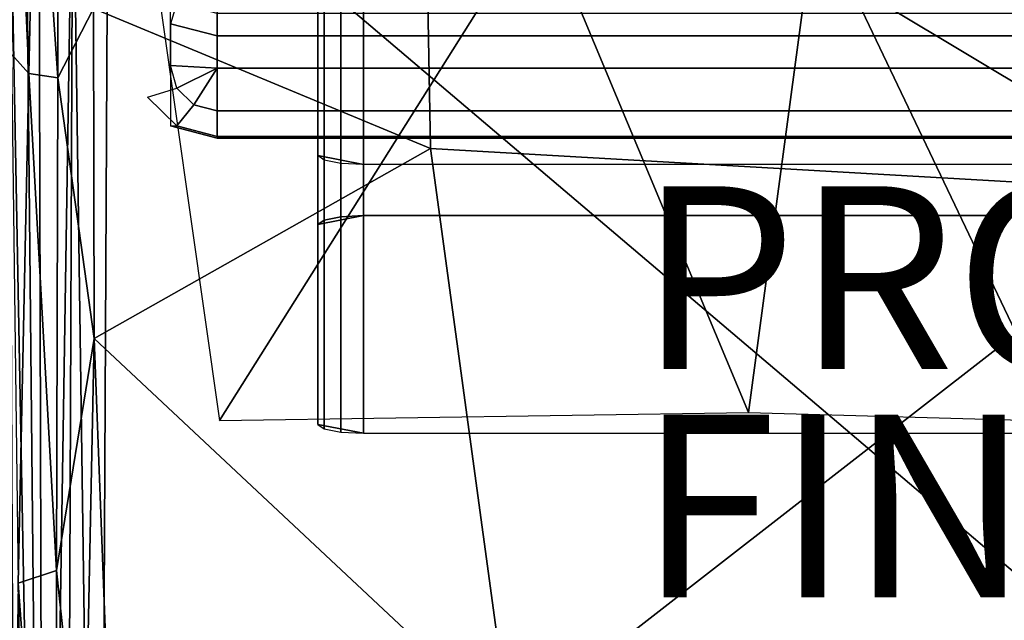
# Model space of a CAD drawing. Units: inches. Extents: x -44.7 to 44.7, y -14 to 20.5.
# Drawn here: x -12.8 to -2, y 1.2 to 7.8 of the extents above; entities that cross this region are included whole.
import ezdxf

# ---------------------------------------------------------------- set-up
doc = ezdxf.new("R2010")
doc.units = ezdxf.units.IN
doc.header["$MEASUREMENT"] = 0
for name, color, linetype in [('SEAT-FABRIC', 5, 'Continuous'), ('SEAT-FINISH', 7, 'Continuous'), ('SEAT-PROD_NO', 7, 'Continuous')]:
    doc.layers.add(name, color=color, linetype=linetype)
doc.styles.get("Standard").update_dxf_attribs({"font": 'arial.ttf'})

msp = doc.modelspace()

# ---------------------------------------------------------------- linework, layer by layer
at = {"layer": 'SEAT-FABRIC'}
for points in [[(-8.275, 6.412, 15.422), (-8.36, 11.017, 14.634), (-11.959, 7.943, 14.973)], [(-8.36, 11.017, 14.634), (0.115, 5.932, 15.571), (0.289, 10.946, 14.702)], [(-8.275, 6.412, 15.422), (0.115, 5.932, 15.571), (-8.36, 11.017, 14.634)], [(-12.341, 10.861, 14.313), (-12.59, 10.684, 14.174), (-12.349, 7.185, 14.955)], [(-12.349, 7.185, 14.955), (-11.959, 7.943, 14.973), (-12.341, 10.861, 14.313)], [(-12.59, 10.684, 14.174), (-12.812, 10.553, 13.969), (-12.665, 7.234, 14.717)], [(-12.665, 7.234, 14.717), (-12.349, 7.185, 14.955), (-12.59, 10.684, 14.174)], [(-12.856, 7.443, 14.462), (-12.665, 7.234, 14.717), (-12.812, 10.553, 13.969)], [(-11.799, 10.195, 8.24), (-11.902, -10.11, 10.513), (-12.184, 10.047, 8.338)], [(-11.902, -10.11, 10.513), (-11.799, 10.195, 8.24), (12.051, -10.069, 10.512)], [(-11.799, 10.195, 8.24), (11.771, 10.005, 8.242), (12.051, -10.069, 10.512)], [(-12.503, -10.11, 10.772), (-12.88, 9.908, 8.92), (-12.705, 10.093, 8.699)], [(-12.705, 10.093, 8.699), (-12.557, 9.932, 8.564), (-12.503, -10.11, 10.772)], [(-12.184, 10.047, 8.338), (-12.503, -10.11, 10.772), (-12.557, 9.932, 8.564)], [(-12.267, -10.266, 10.663), (-12.503, -10.11, 10.772), (-12.184, 10.047, 8.338)], [(-12.267, -10.266, 10.663), (-12.184, 10.047, 8.338), (-11.902, -10.11, 10.513)], [(-12.503, -10.11, 10.772), (-12.793, -10.065, 11.037), (-12.88, 9.908, 8.92)], [(-7.081, 9.003, 14.902), (-11.372, 9, 14.918), (-10.581, 3.436, 15.851)], [(-4.798, 3.525, 15.739), (-7.081, 9.003, 14.902), (-10.581, 3.436, 15.851)], [(-4.064, 8.99, 14.808), (-7.081, 9.003, 14.902), (-4.798, 3.525, 15.739)], [(-4.064, 8.99, 14.808), (-4.798, 3.525, 15.739), (-1.412, 3.429, 15.592)], [(-1.362, 8.989, 14.636), (-4.064, 8.99, 14.808), (-1.412, 3.429, 15.592)], [(-9.006, 6.237, 15.507), (-9.506, 6.335, 15.997), (-9.506, 8.521, 26.883), (-9.006, 8.619, 27.373)], [(-9.006, 5.678, 27.963), (-9.006, 8.619, 27.373), (-9.256, 8.606, 27.307), (-9.256, 5.665, 27.898)], [(-9.006, 8.619, 27.373), (-9.006, 5.678, 27.963), (8.294, 5.678, 27.963), (8.294, 8.619, 27.373)], [(8.294, 6.237, 15.507), (-9.006, 6.237, 15.507), (-9.006, 8.619, 27.373), (8.294, 8.619, 27.373)], [(-9.439, 5.629, 27.718), (-9.439, 8.57, 27.128), (-9.506, 8.521, 26.883), (-9.506, 5.58, 27.473)], [(-9.506, 6.335, 15.997), (-9.506, 3.394, 16.588), (-9.506, 5.58, 27.473), (-9.506, 8.521, 26.883)], [(-9.256, 5.665, 27.898), (-9.256, 8.606, 27.307), (-9.439, 8.57, 27.128), (-9.439, 5.629, 27.718)], [(-11.116, 8.296, 15.26), (-10.607, 8.265, 15.127), (-10.607, 7.291, 15.35), (-11.116, 7.321, 15.483)], [(9.893, 8.265, 15.127), (9.893, 7.291, 15.35), (-10.607, 7.291, 15.35), (-10.607, 8.265, 15.127)], [(-10.607, 7.89, 21.909), (-11.048, 8.005, 21.883), (-11.116, 7.777, 21.413), (-10.607, 7.644, 21.444)], [(-11.953, 4.335, 15.395), (-11.959, 7.943, 14.973), (-12.349, 7.185, 14.955)], [(-8.275, 6.412, 15.422), (-11.959, 7.943, 14.973), (-11.953, 4.335, 15.395)], [(9.893, 7.89, 21.909), (-10.607, 7.89, 21.909), (-10.607, 7.644, 21.444), (9.893, 7.644, 21.444)], [(-11.116, 6.659, 16.54), (-10.607, 6.526, 16.57), (-10.607, 7.644, 21.444), (-11.116, 7.777, 21.413)], [(9.893, 6.526, 16.57), (9.893, 7.644, 21.444), (-10.607, 7.644, 21.444), (-10.607, 6.526, 16.57)], [(-12.784, 1.658, 15.266), (-12.665, 7.234, 14.717), (-12.856, 7.443, 14.462)], [(-12.784, 1.658, 15.266), (-12.366, 1.794, 15.581), (-12.665, 7.234, 14.717)], [(-12.366, 1.794, 15.581), (-12.349, 7.185, 14.955), (-12.665, 7.234, 14.717)], [(-10.607, 7.291, 15.35), (-11.048, 7.073, 15.54), (-11.116, 7.321, 15.483)], [(-10.607, 7.291, 15.35), (-10.862, 6.891, 15.582), (-11.048, 7.073, 15.54)], [(-10.607, 7.291, 15.35), (-10.607, 6.825, 15.597), (-10.862, 6.891, 15.582)], [(-10.607, 7.291, 15.35), (9.893, 7.291, 15.35), (9.893, 6.825, 15.597), (-10.607, 6.825, 15.597)], [(-12.366, 1.794, 15.581), (-11.953, 4.335, 15.395), (-12.349, 7.185, 14.955)], [(-11.048, 6.66, 16.017), (-11.371, 6.975, 15.945), (-11.048, 7.073, 15.54), (-10.862, 6.891, 15.582)], [(-10.607, 6.545, 16.043), (-11.048, 6.66, 16.017), (-10.862, 6.891, 15.582), (-10.607, 6.825, 15.597)], [(-10.607, 6.545, 16.043), (-10.607, 6.825, 15.597), (9.893, 6.825, 15.597), (9.893, 6.545, 16.043)], [(-10.607, 6.526, 16.57), (-11.116, 6.659, 16.54), (-11.048, 6.66, 16.017), (-10.607, 6.545, 16.043)], [(-10.607, 6.545, 16.043), (9.893, 6.545, 16.043), (9.893, 6.526, 16.57), (-10.607, 6.526, 16.57)], [(-8.275, 6.412, 15.422), (-11.953, 4.335, 15.395), (-7.41, 0.077, 16.15)], [(-7.41, 0.077, 16.15), (0.115, 5.932, 15.571), (-8.275, 6.412, 15.422)], [(-9.439, 3.345, 16.343), (-9.439, 6.286, 15.752), (-9.506, 6.335, 15.997), (-9.506, 3.394, 16.588)], [(-9.006, 6.237, 15.507), (-9.256, 6.25, 15.573), (-9.439, 6.286, 15.752), (-9.506, 6.335, 15.997)], [(-9.256, 3.309, 16.163), (-9.256, 6.25, 15.573), (-9.439, 6.286, 15.752), (-9.439, 3.345, 16.343)], [(-9.006, 3.296, 16.098), (-9.006, 6.237, 15.507), (-9.256, 6.25, 15.573), (-9.256, 3.309, 16.163)], [(-9.006, 6.237, 15.507), (-9.006, 3.296, 16.098), (8.294, 3.296, 16.098), (8.294, 6.237, 15.507)], [(0.051, 0.951, 16.113), (0.115, 5.932, 15.571), (-7.41, 0.077, 16.15)], [(-9.506, 3.394, 16.588), (-9.006, 3.296, 16.098), (-9.006, 5.678, 27.963), (-9.506, 5.58, 27.473)], [(-9.506, 5.58, 27.473), (-9.006, 5.678, 27.963), (-9.256, 5.665, 27.898), (-9.439, 5.629, 27.718)], [(-9.006, 3.296, 16.098), (8.294, 3.296, 16.098), (8.294, 5.678, 27.963), (-9.006, 5.678, 27.963)], [(-12.061, -1.044, 16.048), (-11.953, 4.335, 15.395), (-12.366, 1.794, 15.581)], [(-11.953, 4.335, 15.395), (-12.061, -1.044, 16.048), (-11.749, -1.037, 16.098)], [(-11.953, 4.335, 15.395), (-11.749, -1.037, 16.098), (-7.41, 0.077, 16.15)], [(-9.506, 3.394, 16.588), (-9.439, 3.345, 16.343), (-9.256, 3.309, 16.163), (-9.006, 3.296, 16.098)], [(-12.368, -3.949, 16.22), (-12.366, 1.794, 15.581), (-12.784, 1.658, 15.266)], [(-12.368, -3.949, 16.22), (-12.061, -1.044, 16.048), (-12.366, 1.794, 15.581)], [(-12.873, -4.031, 15.766), (-12.678, -3.986, 15.993), (-12.784, 1.658, 15.266)], [(-12.678, -3.986, 15.993), (-12.368, -3.949, 16.22), (-12.784, 1.658, 15.266)]]:
    msp.add_3dface(points, dxfattribs=at)

# ---------------------------------------------------------------- texts
at = {"layer": 'SEAT-FINISH'}
msp.add_attdef('FINISH', (-6, 1.5), '', height=2, dxfattribs=at)
at = {"layer": 'SEAT-PROD_NO', "flags": 8}
msp.add_attdef('PROD_NO', (-6, 4), 'BK11003', height=2, dxfattribs=at)

doc.saveas('drawing.dxf')
